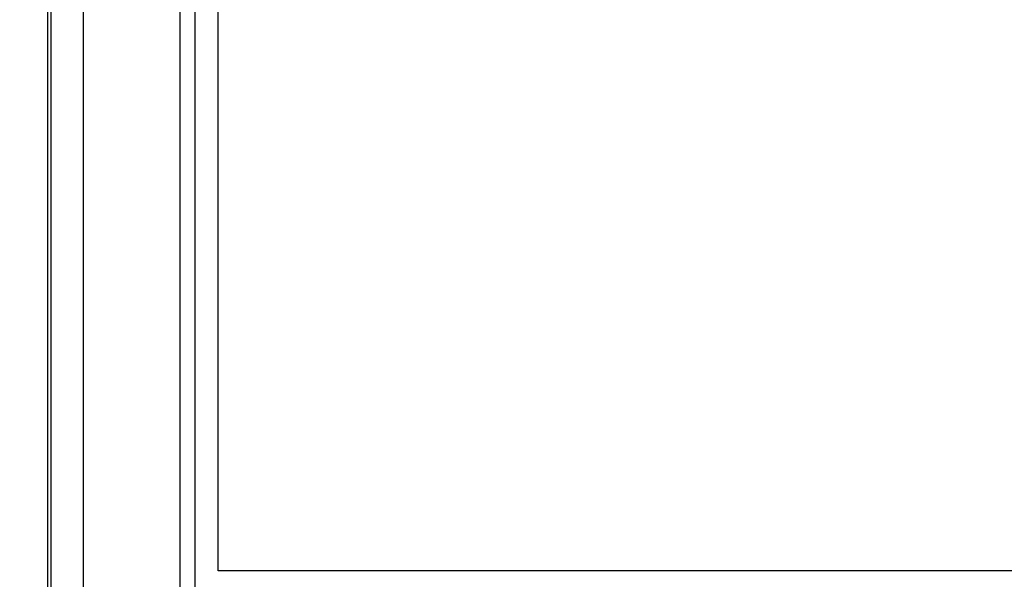
# Model space of a CAD drawing. Units: millimetres. Extents: x 16248 to 33635, y -30539 to -20060.
# Drawn here: x 19600 to 19895, y -21873 to -21705 of the extents above; entities that cross this region are included whole.
import ezdxf

# ---------------------------------------------------------------- set-up
doc = ezdxf.new("R2010")
doc.units = ezdxf.units.MM
doc.layers.add('1', color=7, linetype='Continuous')
doc.styles.add('CONVERTER_18', font='txt.shx', dxfattribs={"width": 0.9})
doc.dimstyles.new('ME10_DIM_21', dxfattribs={"dimtxt": 74.75, "dimasz": 74.75, "dimexe": 24.375, "dimexo": 16.25, "dimgap": 29.25, "dimtad": 1, "dimdec": 0, "dimdsep": 46, "dimtxsty": 'CONVERTER_18', "dimsah": 1, "dimcen": 0.09, "dimclrd": 6, "dimclre": 6, "dimclrt": 3, "dimadec": 0, "dimazin": 0, "dimtfac": 1, "dimtdec": 4, "dimtix": 1, "dimtmove": 0, "dimatfit": 3, "dimfxl": 1, "dimtolj": 1, "dimtzin": 0, "dimarcsym": 0})

# ---------------------------------------------------------------- blocks, each defined once
blk = doc.blocks.new('*D14')
at = {"layer": '1', "color": 6, "linetype": 'Continuous'}
for p, q in [((19448.66, -21551.61), (19406.31, -21551.61)), ((19430.69, -21551.61), (19430.69, -23299.61)), ((19602.23, -21551.61), (19543.66, -21551.61)), ((19602.23, -23299.61), (19406.31, -23299.61))]:
    blk.add_line(p, q, dxfattribs=at)
at = {"layer": '1', "color": 6}
for points in [[(19440.53, -21626.36), (19420.84, -21626.36), (19430.69, -21551.61)], [(19420.84, -23224.86), (19440.53, -23224.86), (19430.69, -23299.61)]]:
    blk.add_solid(points, dxfattribs=at)
at = {"layer": '1', "color": 3, "insert": (19401.06, -22508.8), "char_height": 74.75, "attachment_point": 7, "rotation": 90, "line_spacing_factor": 0.454545, "style": 'CONVERTER_18'}
blk.add_mtext('1748', dxfattribs=at)

msp = doc.modelspace()

# ---------------------------------------------------------------- linework, layer by layer
at = {"layer": '1', "color": 6, "linetype": 'Continuous'}
for p, q in [((19652.19, -23255.36), (19652.19, -21552.61)), ((19608.94, -23289.73), (19608.94, -21561.49)), ((19618.54, -21595.86), (19618.54, -23289.01)), ((19647.69, -23255.36), (19647.69, -21595.86))]:
    msp.add_line(p, q, dxfattribs=at)
at = {"layer": '1', "color": 3, "linetype": 'Continuous'}
msp.add_line((19607.94, -23289.07), (19607.94, -21595.86), dxfattribs=at)
at = {"layer": '1', "color": 1, "linetype": 'Continuous'}
for p, q in [((19659.04, -21870.61), (19659.04, -21602.11)), ((20141.54, -21870.61), (19659.04, -21870.61))]:
    msp.add_line(p, q, dxfattribs=at)

# ---------------------------------------------------------------- dimensions: what is measured, and where the dimension line sits
at = {"layer": '1'}
dim = msp.add_linear_dim(base=(19430.69, -21551.61), p1=(19618.48, -23299.61), p2=(19618.48, -21551.61), angle=90, dimstyle='ME10_DIM_21', dxfattribs=at)
dim.commit()
dim.dimension.update_dxf_attribs({"geometry": '*D14', "text_midpoint": (19372.98, -22425.61), "text_rotation": 90})

doc.saveas('drawing.dxf')
